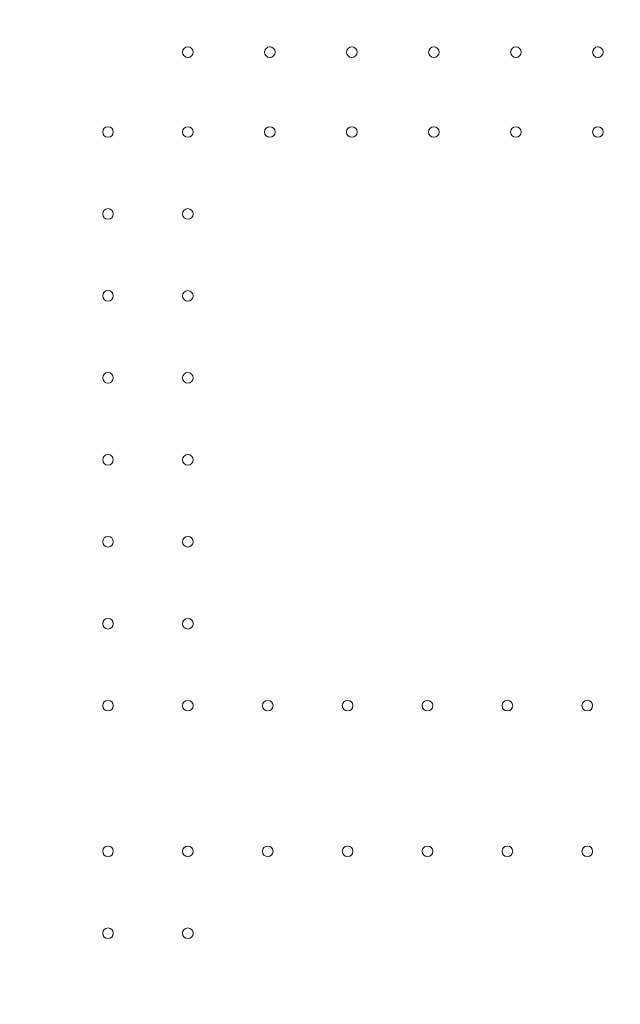
# Model space of a CAD drawing. Units: millimetres. Extents: x 3593064 to 3606836, y -549510 to -538647.
# Drawn here: x 3600892 to 3601288, y -543878 to -543229 of the extents above; entities that cross this region are included whole.
import ezdxf

# ---------------------------------------------------------------- set-up
doc = ezdxf.new("R2010")
doc.units = ezdxf.units.MM
doc.styles.get("Standard").update_dxf_attribs({"font": 'arial.ttf'})
doc.dimstyles.new('ISO-25', dxfattribs={"dimtxt": 2.5, "dimasz": 2.5, "dimexe": 1.25, "dimexo": 0.625, "dimtad": 1, "dimtxsty": 'Standard', "dimcen": 2.5, "dimadec": 0, "dimazin": 0, "dimtfac": 1, "dimtmove": 0, "dimatfit": 3, "dimfxl": 1, "dimarcsym": 0})

# ---------------------------------------------------------------- blocks, each defined once
blk = doc.blocks.new('*D23')
at = {"color": 0, "lineweight": -2, "transparency": 16777216}
for p, q in [((3593457.09, -539224.32), (3593335.84, -539224.32)), ((3593337.09, -539324.32), (3593337.09, -549409.66)), ((3593457.09, -549509.66), (3593335.84, -549509.66))]:
    blk.add_line(p, q, dxfattribs=at)
at = {"color": 0, "transparency": 16777216}
for points in [[(3593320.42, -539324.32), (3593353.76, -539324.32), (3593337.09, -539224.32)], [(3593320.42, -549409.66), (3593353.76, -549409.66), (3593337.09, -549509.66)]]:
    blk.add_solid(points, dxfattribs=at)
at = {"layer": 'Defpoints', "color": 0, "transparency": 16777216}
for p in [(3597450.88, -539224.32), (3593337.09, -549509.66), (3601876.75, -549509.66)]:
    blk.add_point(p, dxfattribs=at)
at = {"color": 0, "transparency": 16777216, "insert": (3593194.91, -544366.99), "char_height": 200, "attachment_point": 5, "rotation": 90}
blk.add_mtext('1030', dxfattribs=at)
blk = doc.blocks.new('*D24')
at = {"color": 0, "lineweight": -2, "transparency": 16777216}
for p, q in [((3593538.75, -539040.72), (3593538.75, -538919.47)), ((3593638.75, -538920.72), (3606736.27, -538920.72)), ((3606836.27, -539040.72), (3606836.27, -538919.47))]:
    blk.add_line(p, q, dxfattribs=at)
at = {"color": 0, "transparency": 16777216}
for points in [[(3593638.75, -538904.05), (3593638.75, -538937.38), (3593538.75, -538920.72)], [(3606736.27, -538904.05), (3606736.27, -538937.38), (3606836.27, -538920.72)]]:
    blk.add_solid(points, dxfattribs=at)
at = {"layer": 'Defpoints', "color": 0, "transparency": 16777216}
for p in [(3606836.27, -538920.72), (3606836.27, -543240.15), (3593538.75, -543351.45)]:
    blk.add_point(p, dxfattribs=at)
at = {"color": 0, "transparency": 16777216, "insert": (3600187.51, -538778.53), "char_height": 200, "attachment_point": 5}
blk.add_mtext('1330', dxfattribs=at)

msp = doc.modelspace()

# ---------------------------------------------------------------- linework, layer by layer
at = {"color": 0, "linetype": 'Continuous', "lineweight": 0}
for centre in [(3601003.209, -543250.307), (3601057.209, -543250.308), (3601111.209, -543250.308), (3601165.209, -543250.309), (3601219.209, -543250.309), (3601273.209, -543250.31), (3600950.608, -543302.906), (3601003.208, -543302.907), (3601057.208, -543302.908), (3601111.208, -543302.908), (3601165.208, -543302.909), (3601219.208, -543302.909), (3601273.208, -543302.91), (3600950.608, -543356.906), (3601003.208, -543356.907), (3600950.607, -543410.906), (3601003.207, -543410.907), (3600950.606, -543464.906), (3601003.206, -543464.907), (3600950.606, -543518.906), (3601003.206, -543518.907), (3600950.605, -543572.906), (3601003.205, -543572.907), (3600950.605, -543626.906), (3601003.205, -543626.907), (3600950.604, -543680.906), (3601003.204, -543680.907), (3601055.804, -543680.908), (3601108.404, -543680.908), (3601161.004, -543680.909), (3601213.604, -543680.909), (3601266.204, -543680.91), (3600950.603, -543776.901), (3601003.203, -543776.901), (3601055.803, -543776.902), (3601108.403, -543776.902), (3601161.003, -543776.903), (3601213.603, -543776.904), (3601266.203, -543776.904), (3600950.602, -543830.901), (3601003.202, -543830.901)]:
    msp.add_circle(centre, 3.5, dxfattribs=at)

# ---------------------------------------------------------------- dimensions: what is measured, and where the dimension line sits
dim = msp.add_linear_dim(base=(3606836.271, -538920.716), p1=(3593538.751, -543351.45), p2=(3606836.271, -543240.155), text='1330', dimstyle='ISO-25', override={"dimtxt": 200, "dimasz": 100, "dimgap": 40, "dimtad": 2, "dimfxl": 120, "dimfxlon": 1})
dim.commit()
dim.dimension.update_dxf_attribs({"geometry": '*D24', "text_midpoint": (3600187.511, -538778.533)})
dim = msp.add_linear_dim(base=(3593337.091, -549509.658), p1=(3597450.877, -539224.323), p2=(3601876.753, -549509.658), angle=90, text='1030', dimstyle='ISO-25', override={"dimtxt": 200, "dimasz": 100, "dimgap": 40, "dimtad": 2, "dimfxl": 120, "dimfxlon": 1})
dim.commit()
dim.dimension.update_dxf_attribs({"geometry": '*D23', "text_midpoint": (3593194.908, -544366.99)})

doc.saveas('drawing.dxf')
